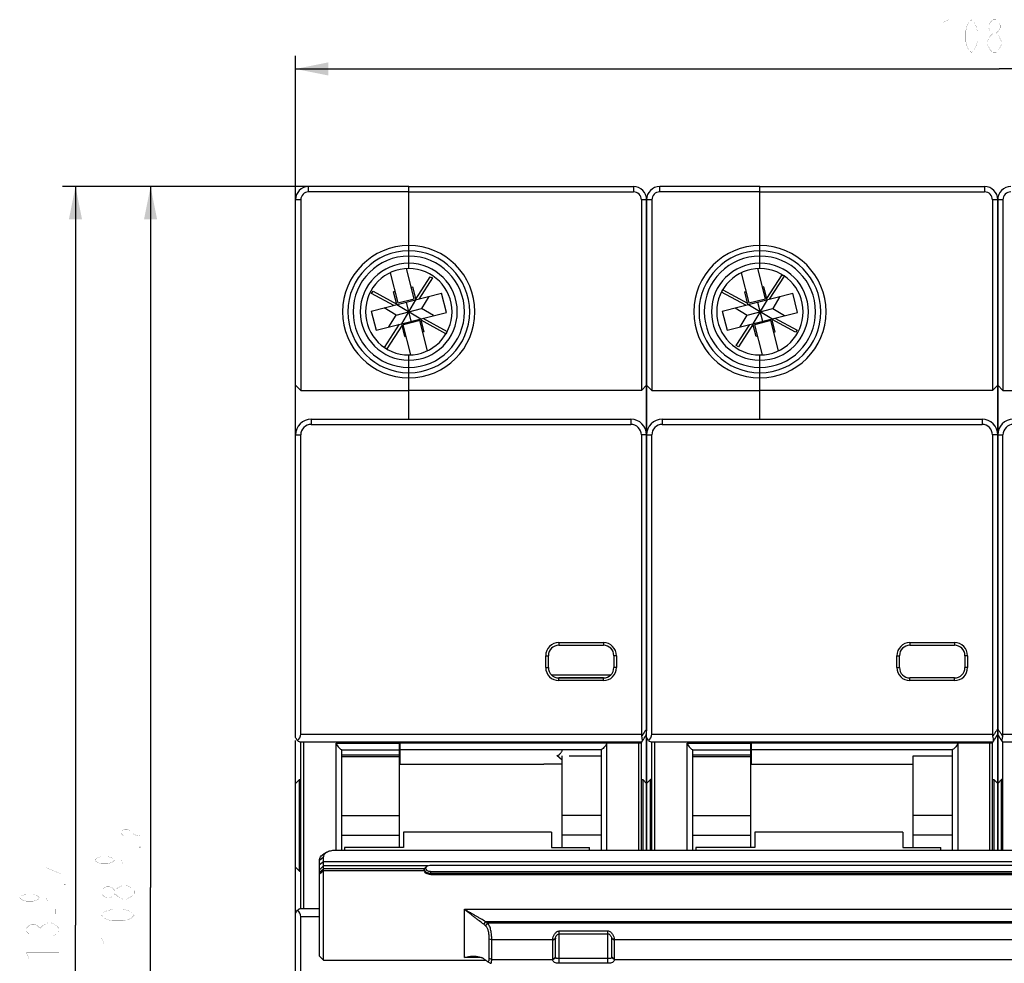
# Model space of a CAD drawing. Units: millimetres. Extents: x 0 to 841, y 0 to 594.
# Drawn here: x 239 to 314, y 336 to 408 of the extents above; entities that cross this region are included whole.
import ezdxf

# ---------------------------------------------------------------- set-up
doc = ezdxf.new("R2010")
doc.units = ezdxf.units.MM
doc.header["$LTSCALE"] = 46.255
doc.layers.get('0').update_dxf_attribs({"linetype": 'CONTINUOUS'})
for name, color, linetype in [('2ZTD_256_455_31_48DXF_DIMENSION', 7, 'CONTINUOUS'), ('8ZTD904123_DXF_CONTINUOUS_LINE', 7, 'CONTINUOUS'), ('8ZTD_005_524DXF_CONTINUOUS_LINE', 7, 'CONTINUOUS'), ('8ZTD_005_525DXF_CONTINUOUS_LINE', 7, 'CONTINUOUS'), ('8ZTD_253_648DXF_CONTINUOUS_LINE', 7, 'CONTINUOUS'), ('8ZTD_259_174DXF_CONTINUOUS_LINE', 7, 'CONTINUOUS'), ('8ZTD_269_002DXF_CONTINUOUS_LINE', 7, 'CONTINUOUS'), ('8ZTD_288_124DXF_CONTINUOUS_LINE', 7, 'CONTINUOUS'), ('8ZTD_315_113DXF_CONTINUOUS_LINE', 7, 'CONTINUOUS'), ('8ZTD_441_017DXF_CONTINUOUS_LINE', 7, 'CONTINUOUS')]:
    doc.layers.add(name, color=color, linetype=linetype)
doc.styles.get("Standard").update_dxf_attribs({"font": 'txt', "width": 0.7})
doc.dimstyles.new('DIMSTYLE_1', dxfattribs={"dimtxt": 2.5, "dimasz": 2.5, "dimexe": 1, "dimexo": 0, "dimtad": 1, "dimdsep": 46, "dimtxsty": 'Standard', "dimblk": '_FILLED', "dimblk1": '_FILLED', "dimblk2": '_FILLED', "dimcen": 0.09, "dimazin": 2, "dimtol": 1, "dimtm": 1.2, "dimtfac": 0.6, "dimtofl": 0, "dimtmove": 0, "dimatfit": 3, "dimldrblk": '_FILLED', "dimfxl": 0, "dimtolj": 1, "dimarcsym": 0})
doc.dimstyles.new('DIMSTYLE_2', dxfattribs={"dimtxt": 2.5, "dimasz": 2.5, "dimexe": 1, "dimexo": 0, "dimtad": 1, "dimdsep": 46, "dimtxsty": 'Standard', "dimblk": '_FILLED', "dimblk1": '_FILLED', "dimblk2": '_FILLED', "dimcen": 0.09, "dimazin": 2, "dimtol": 1, "dimtm": 1.4, "dimtfac": 0.6, "dimtofl": 0, "dimtmove": 0, "dimatfit": 3, "dimldrblk": '_FILLED', "dimfxl": 0, "dimtolj": 1, "dimarcsym": 0})

# ---------------------------------------------------------------- blocks, each defined once
blk = doc.blocks.new('_FILLED')
at = {"color": 0, "linetype": 'ByBlock'}
blk.add_solid([(0, 0), (-1, 0.2), (-1, -0.2)], dxfattribs=at)
blk = doc.blocks.new('*D1')
at = {"layer": '2ZTD_256_455_31_48DXF_DIMENSION', "color": 1, "linetype": 'Continuous'}
for p, q in [((262.11, 394.953), (247.499, 394.953)), ((248.499, 394.953), (248.499, 341.453)), ((248.499, 287.953), (248.499, 341.453)), ((259.76, 287.953), (247.499, 287.953))]:
    blk.add_line(p, q, dxfattribs=at)
at = {"layer": '2ZTD_256_455_31_48DXF_DIMENSION', "color": 1, "linetype": 'Continuous', "xscale": 2.5, "yscale": 2.5, "zscale": 2.5}
for p, rotation in [((248.499, 394.953), 90), ((248.499, 287.953), 270)]:
    blk.add_blockref('_FILLED', p, dxfattribs=dict(at, rotation=rotation))
blk = doc.blocks.new('*D2')
at = {"layer": '2ZTD_256_455_31_48DXF_DIMENSION', "color": 1, "linetype": 'Continuous'}
for p, q in [((260.56, 394.953), (241.767, 394.953)), ((242.767, 394.953), (242.767, 338.578)), ((242.767, 282.203), (242.767, 338.578)), ((268.56, 282.203), (241.767, 282.203))]:
    blk.add_line(p, q, dxfattribs=at)
at = {"layer": '2ZTD_256_455_31_48DXF_DIMENSION', "color": 1, "linetype": 'Continuous', "xscale": 2.5, "yscale": 2.5, "zscale": 2.5}
for p, rotation in [((242.767, 394.953), 90), ((242.767, 282.203), 270)]:
    blk.add_blockref('_FILLED', p, dxfattribs=dict(at, rotation=rotation))
blk = doc.blocks.new('*D3')
at = {"layer": '2ZTD_256_455_31_48DXF_DIMENSION', "color": 1, "linetype": 'Continuous'}
for p, q in [((259.56, 393.953), (259.56, 404.938)), ((366.96, 393.953), (366.96, 404.938)), ((259.56, 403.938), (313.26, 403.938)), ((366.96, 403.938), (313.26, 403.938))]:
    blk.add_line(p, q, dxfattribs=at)
at = {"layer": '2ZTD_256_455_31_48DXF_DIMENSION', "color": 1, "linetype": 'Continuous', "xscale": 2.5, "yscale": 2.5, "zscale": 2.5, "rotation": 180}
blk.add_blockref('_FILLED', (259.56, 403.938), dxfattribs=at)
at = {"layer": '2ZTD_256_455_31_48DXF_DIMENSION', "color": 1, "linetype": 'Continuous', "xscale": 2.5, "yscale": 2.5, "zscale": 2.5}
blk.add_blockref('_FILLED', (366.96, 403.938), dxfattribs=at)

msp = doc.modelspace()

# ---------------------------------------------------------------- linework, layer by layer
at = {"layer": '2ZTD_256_455_31_48DXF_DIMENSION', "color": 1, "linetype": 'Continuous', "const_width": 0.01}
for points in [[(309.41, 407.688), (308.972, 407.479)], [(309.41, 407.688), (309.41, 405.188)], [(311.16, 405.188), (310.941, 405.396), (310.832, 405.604), (310.722, 406.021), (310.722, 406.854), (310.832, 407.271), (310.941, 407.479), (311.16, 407.688), (311.378, 407.479), (311.488, 407.271), (311.597, 406.854), (311.597, 406.021), (311.488, 405.604), (311.378, 405.396), (311.16, 405.188)], [(312.8, 406.646), (312.582, 406.854), (312.472, 407.063), (312.472, 407.271), (312.582, 407.479), (312.8, 407.688), (313.019, 407.688), (313.238, 407.479), (313.347, 407.271), (313.347, 407.063), (313.238, 406.854), (313.019, 406.646)], [(312.582, 405.396), (312.363, 405.813), (312.363, 406.021), (312.472, 406.229), (312.582, 406.438), (312.8, 406.646), (313.019, 406.646), (313.238, 406.438), (313.347, 406.229), (313.457, 406.021), (313.457, 405.813)], [(312.8, 405.188), (312.582, 405.396)], [(313.457, 405.813), (313.238, 405.396), (313.019, 405.188), (312.8, 405.188)], [(246.499, 345.39), (246.374, 345.456), (246.249, 345.587), (246.249, 345.718), (246.374, 345.85), (246.499, 345.915), (246.749, 345.915), (246.874, 345.85), (246.999, 345.718), (247.124, 345.587), (247.374, 345.456), (247.749, 345.39), (247.749, 345.915)], [(247.749, 344.603), (247.749, 344.537), (247.624, 344.537), (247.749, 344.603)], [(245.749, 343.553), (245.624, 343.422), (245.499, 343.356), (245.249, 343.29), (244.749, 343.29), (244.499, 343.356), (244.374, 343.422), (244.249, 343.553), (244.374, 343.684), (244.499, 343.75), (244.749, 343.815), (245.249, 343.815), (245.499, 343.75), (245.624, 343.684), (245.749, 343.553)], [(246.249, 343.553), (246.374, 343.29)], [(246.249, 343.553), (247.749, 343.553)], [(242.017, 342.975), (240.517, 342.975), (241.642, 342.515), (241.642, 343.106)], [(246.999, 342.306), (246.999, 342.7)], [(242.017, 341.728), (242.017, 341.662), (241.892, 341.662), (242.017, 341.728)], [(245.79, 340.993), (245.582, 340.775), (245.374, 340.665), (245.165, 340.665), (244.957, 340.775), (244.749, 340.993), (244.749, 341.212), (244.957, 341.431), (245.165, 341.54), (245.374, 341.54), (245.582, 341.431), (245.79, 341.212)], [(246.624, 340.556), (246.415, 340.556), (246.207, 340.665), (245.999, 340.775), (245.79, 340.993), (245.79, 341.212), (245.999, 341.431), (246.415, 341.65)], [(246.415, 341.65), (246.624, 341.65), (246.832, 341.54), (247.04, 341.431), (247.249, 341.212), (247.249, 340.993)], [(240.017, 340.678), (239.892, 340.547), (239.767, 340.481), (239.517, 340.415), (239.017, 340.415), (238.767, 340.481), (238.642, 340.547), (238.517, 340.678), (238.642, 340.809), (238.767, 340.875), (239.017, 340.94), (239.517, 340.94), (239.767, 340.875), (239.892, 340.809), (240.017, 340.678)], [(240.517, 340.678), (240.642, 340.415)], [(240.517, 340.678), (242.017, 340.678)], [(247.249, 340.993), (247.04, 340.775), (246.624, 340.556)], [(241.267, 339.431), (241.267, 339.825)], [(247.249, 339.353), (247.04, 339.134), (246.832, 339.025), (246.415, 338.915), (245.582, 338.915), (245.165, 339.025), (244.957, 339.134), (244.749, 339.353), (244.957, 339.572), (245.165, 339.681), (245.582, 339.79), (246.415, 339.79), (246.832, 339.681), (247.04, 339.572), (247.249, 339.353)], [(239.225, 337.9), (239.017, 338.118), (239.017, 338.337), (239.225, 338.556), (239.434, 338.665), (239.642, 338.665), (239.85, 338.556), (240.059, 338.337), (240.267, 338.556), (240.684, 338.775)], [(240.059, 338.118), (240.059, 338.337)], [(240.684, 338.775), (240.892, 338.775), (241.1, 338.665), (241.309, 338.556), (241.517, 338.337), (241.517, 338.118), (241.309, 337.9), (241.1, 337.79)], [(244.749, 337.603), (244.957, 337.165)], [(244.749, 337.603), (247.249, 337.603)], [(239.017, 336.478), (239.225, 336.04)], [(239.017, 336.478), (241.517, 336.478)]]:
    msp.add_lwpolyline(points, dxfattribs=at)
at = {"layer": '8ZTD904123_DXF_CONTINUOUS_LINE', "color": 7, "linetype": 'Continuous'}
for p, q in [((268.629, 386.393), (268.043, 388.696)), ((295.429, 386.393), (294.843, 388.696)), ((266.784, 388.376), (267.369, 386.073)), ((268.739, 386.364), (269.847, 388.072)), ((270.031, 387.99), (268.982, 386.373)), ((269.847, 388.072), (270.031, 387.99)), ((293.584, 388.376), (294.169, 386.073)), ((295.525, 386.419), (296.695, 388.222)), ((296.87, 388.125), (295.723, 386.358)), ((296.695, 388.222), (296.79, 388.18)), ((268.405, 387.273), (268.502, 387.297)), ((268.502, 387.297), (268.752, 386.314)), ((292.124, 386.999), (292.182, 387.075)), ((292.182, 387.075), (294.072, 386.049)), ((295.302, 387.297), (295.205, 387.273)), ((295.552, 386.314), (295.302, 387.297)), ((265.338, 385.447), (270.712, 386.812)), ((265.374, 386.807), (265.497, 386.966)), ((267.068, 385.886), (265.374, 386.807)), ((265.497, 386.966), (267.285, 385.995)), ((267.145, 386.952), (267.048, 386.928)), ((267.298, 385.945), (267.048, 386.928)), ((267.369, 386.073), (268.629, 386.393)), ((267.668, 384.491), (268.752, 386.314)), ((269.729, 386.563), (269.187, 385.651)), ((271.081, 385.359), (270.712, 386.812)), ((293.927, 385.901), (292.075, 386.907)), ((292.138, 385.447), (297.512, 386.812)), ((293.848, 386.928), (293.945, 386.952)), ((294.098, 385.945), (293.848, 386.928)), ((294.169, 386.073), (295.429, 386.393)), ((295.552, 386.314), (294.468, 384.491)), ((296.529, 386.563), (295.987, 385.651)), ((297.881, 385.359), (297.512, 386.812)), ((267.233, 385.155), (266.321, 385.697)), ((267.233, 385.155), (269.187, 385.651)), ((267.298, 385.945), (269.121, 384.861)), ((268.394, 384.676), (268.025, 386.13)), ((270.098, 385.109), (269.187, 385.651)), ((293.121, 385.697), (294.033, 385.155)), ((294.033, 385.155), (295.987, 385.651)), ((295.921, 384.861), (294.098, 385.945)), ((294.825, 386.13), (295.194, 384.676)), ((295.987, 385.651), (296.898, 385.109)), ((265.338, 385.447), (265.708, 383.993)), ((265.708, 383.993), (271.081, 385.359)), ((266.691, 384.243), (267.233, 385.155)), ((269.371, 383.878), (269.121, 384.861)), ((269.293, 384.904), (271.144, 383.898)), ((292.138, 385.447), (292.508, 383.993)), ((292.508, 383.993), (297.881, 385.359)), ((293.491, 384.243), (294.033, 385.155)), ((296.171, 383.878), (295.921, 384.861)), ((297.722, 383.839), (295.934, 384.811)), ((296.152, 384.919), (297.845, 383.999)), ((266.35, 382.68), (267.496, 384.448)), ((267.694, 384.387), (266.524, 382.583)), ((267.917, 383.508), (267.668, 384.491)), ((269.051, 384.732), (267.791, 384.412)), ((268.376, 382.109), (267.791, 384.412)), ((269.636, 382.43), (269.051, 384.732)), ((271.037, 383.73), (269.148, 384.756)), ((293.188, 382.816), (294.237, 384.433)), ((294.48, 384.441), (293.373, 382.734)), ((294.717, 383.508), (294.468, 384.491)), ((295.851, 384.732), (294.591, 384.412)), ((294.591, 384.412), (295.176, 382.109)), ((296.436, 382.43), (295.851, 384.732)), ((267.917, 383.508), (268.014, 383.533)), ((269.371, 383.878), (269.274, 383.853)), ((271.096, 383.807), (271.037, 383.73)), ((294.814, 383.533), (294.717, 383.508)), ((296.074, 383.853), (296.171, 383.878)), ((297.845, 383.999), (297.722, 383.839)), ((266.524, 382.583), (266.429, 382.625)), ((293.373, 382.734), (293.188, 382.816))]:
    msp.add_line(p, q, dxfattribs=at)
at = {"layer": '8ZTD_005_524DXF_CONTINUOUS_LINE', "color": 7, "linetype": 'Continuous'}
for p, q in [((260.56, 394.553), (260.56, 394.953)), ((268.21, 394.953), (260.56, 394.953)), ((268.21, 394.553), (260.56, 394.553)), ((268.21, 390.057), (268.21, 394.953)), ((259.56, 376.003), (259.56, 393.953)), ((259.96, 393.953), (259.56, 393.953)), ((259.96, 393.953), (259.96, 379.403)), ((268.21, 388.703), (268.21, 390.053)), ((268.21, 380.753), (268.21, 382.103)), ((268.21, 377.203), (268.21, 380.749)), ((259.96, 379.403), (259.56, 379.803)), ((259.96, 379.403), (268.21, 379.403)), ((259.56, 339.312), (259.56, 352.677)), ((259.96, 339.834), (259.96, 352.571)), ((260.16, 352.571), (260.16, 339.834)), ((262.66, 344.313), (262.66, 352.472)), ((262.66, 352.472), (267.51, 352.472)), ((263.06, 352.571), (263.06, 352.472)), ((263.06, 352.498), (267.51, 352.498)), ((267.51, 344.524), (267.51, 352.571)), ((263.06, 351.981), (263.06, 346.205)), ((263.06, 351.962), (267.51, 351.962)), ((267.51, 351.572), (263.06, 351.572)), ((263.06, 351.455), (267.51, 351.455)), ((259.56, 349.403), (259.86, 349.703)), ((259.86, 342.703), (259.86, 349.703)), ((259.86, 349.703), (259.96, 349.703)), ((263.06, 346.951), (267.51, 346.951)), ((263.06, 346.203), (263.06, 344.313)), ((263.06, 345.454), (267.51, 345.454)), ((259.56, 343.003), (259.86, 342.703)), ((259.86, 342.703), (259.96, 342.703))]:
    msp.add_line(p, q, dxfattribs=at)
for centre, radius, start, end in [((260.56, 393.953), 1, 90, 180), ((260.56, 393.953), 0.6, 90, 180), ((268.21, 385.403), 5.05, 90, 270), ((268.21, 385.403), 4.65, 90.00001, 269.99999), ((268.21, 385.403), 4.25, 90.00001, 269.99999), ((268.21, 385.403), 3.7, 90, 270), ((268.21, 385.403), 3.3, 90, 270), ((260.201, 352.519), 0.241, 167.36464, 179.97925), ((260.201, 339.887), 0.241, 180.01069, 187.24519), ((260.2, 339.887), 0.241, 187.23867, 192.64698)]:
    msp.add_arc(centre, radius, start, end, dxfattribs=at)
msp.add_open_spline([(262.66, 352.472), (262.66, 352.453), (262.673, 352.41), (262.721, 352.321), (262.808, 352.206), (262.927, 352.083), (263.015, 352.011), (263.06, 351.981)], degree=3, knots=[0, 0, 0, 0, 0.085834, 0.20252, 0.474056, 0.748651, 1, 1, 1, 1], dxfattribs=at)
at = {"layer": '8ZTD_005_525DXF_CONTINUOUS_LINE', "color": 7, "linetype": 'Continuous'}
for p, q in [((287.36, 394.553), (287.36, 394.953)), ((295.01, 394.953), (287.36, 394.953)), ((295.01, 394.553), (287.36, 394.553)), ((295.01, 390.057), (295.01, 394.953)), ((286.36, 376.153), (286.36, 393.953)), ((286.76, 393.953), (286.36, 393.953)), ((286.76, 393.953), (286.76, 379.403)), ((313.16, 376.153), (313.16, 393.953)), ((313.56, 393.953), (313.16, 393.953)), ((313.56, 393.953), (313.56, 379.403)), ((295.01, 388.703), (295.01, 390.053)), ((295.01, 380.753), (295.01, 382.103)), ((295.01, 377.203), (295.01, 380.749)), ((286.76, 379.403), (286.36, 379.803)), ((313.56, 379.403), (313.16, 379.803)), ((286.76, 379.403), (295.01, 379.403)), ((313.56, 379.403), (321.81, 379.403)), ((286.36, 344.313), (286.36, 352.918)), ((286.76, 344.313), (286.76, 352.571)), ((286.96, 352.571), (286.96, 344.313)), ((289.46, 344.313), (289.46, 352.472)), ((289.46, 352.472), (294.31, 352.472)), ((289.86, 352.571), (289.86, 352.472)), ((289.86, 352.498), (294.31, 352.498)), ((294.31, 344.524), (294.31, 352.571)), ((313.16, 344.313), (313.16, 353.135)), ((313.56, 344.313), (313.56, 352.571)), ((289.86, 351.981), (289.86, 346.205)), ((289.86, 351.962), (294.31, 351.962)), ((294.31, 351.572), (289.86, 351.572)), ((289.86, 351.455), (294.31, 351.455)), ((286.36, 349.403), (286.66, 349.703)), ((286.66, 344.313), (286.66, 349.703)), ((286.76, 349.703), (286.66, 349.703)), ((313.16, 349.403), (313.46, 349.703)), ((313.46, 344.313), (313.46, 349.703)), ((313.56, 349.703), (313.46, 349.703)), ((289.86, 346.951), (294.31, 346.951)), ((289.86, 346.203), (289.86, 344.313)), ((289.86, 345.454), (294.31, 345.454))]:
    msp.add_line(p, q, dxfattribs=at)
for centre, radius, start, end in [((287.36, 393.953), 1, 90, 180), ((287.36, 393.953), 0.6, 90, 180), ((314.16, 393.953), 1, 90, 180), ((314.16, 393.953), 0.6, 90, 180), ((295.01, 385.403), 5.05, 90, 270), ((295.01, 385.403), 4.65, 90.00001, 269.99999), ((295.01, 385.403), 4.25, 90.00001, 269.99999), ((295.01, 385.403), 3.7, 90, 270), ((295.01, 385.403), 3.3, 90, 270), ((287.001, 352.519), 0.241, 167.36464, 179.97925), ((313.801, 352.519), 0.241, 167.36464, 179.97925)]:
    msp.add_arc(centre, radius, start, end, dxfattribs=at)
msp.add_open_spline([(289.46, 352.472), (289.46, 352.453), (289.473, 352.41), (289.521, 352.321), (289.608, 352.206), (289.727, 352.083), (289.815, 352.011), (289.86, 351.981)], degree=3, knots=[0, 0, 0, 0, 0.085835, 0.20252, 0.474057, 0.748652, 1, 1, 1, 1], dxfattribs=at)
at = {"layer": '8ZTD_253_648DXF_CONTINUOUS_LINE', "color": 7, "linetype": 'Continuous'}
for p, q in [((267.56, 350.953), (267.51, 350.953)), ((294.36, 350.953), (294.31, 350.953)), ((267.81, 345.685), (267.81, 344.524)), ((279.11, 345.685), (267.81, 345.685)), ((279.11, 345.685), (279.11, 344.524)), ((294.61, 345.685), (294.61, 344.524)), ((305.91, 345.685), (294.61, 345.685)), ((305.91, 345.685), (305.91, 344.524)), ((263.31, 344.524), (263.31, 344.313)), ((267.81, 344.524), (263.31, 344.524)), ((279.11, 344.524), (282.01, 344.524)), ((282.01, 344.313), (282.01, 344.524)), ((290.11, 344.524), (290.11, 344.313)), ((294.61, 344.524), (290.11, 344.524)), ((305.91, 344.524), (308.81, 344.524)), ((308.81, 344.313), (308.81, 344.524))]:
    msp.add_line(p, q, dxfattribs=at)
at = {"layer": '8ZTD_259_174DXF_CONTINUOUS_LINE', "color": 7, "linetype": 'Continuous'}
for p, q in [((262.595, 344.313), (338.695, 344.313)), ((261.395, 343.554), (261.695, 343.8)), ((261.395, 336.226), (261.395, 343.554)), ((261.395, 343.212), (261.695, 343.458)), ((261.695, 335.926), (261.695, 343.8)), ((261.695, 343.458), (339.595, 343.458)), ((261.946, 344.156), (261.73, 344.028)), ((261.395, 342.803), (261.695, 343.103)), ((261.395, 342.643), (261.695, 342.89)), ((261.395, 342.511), (261.695, 342.757)), ((269.652, 343.103), (261.695, 343.103)), ((269.395, 342.89), (261.695, 342.89)), ((261.695, 342.757), (269.395, 342.757)), ((269.395, 342.757), (269.395, 342.839)), ((331.395, 343.15), (269.895, 343.15)), ((269.895, 342.445), (269.895, 342.694)), ((269.895, 342.694), (331.395, 342.694)), ((269.895, 342.554), (331.395, 342.554)), ((269.895, 342.445), (331.395, 342.445)), ((272.453, 336.123), (272.458, 339.796)), ((272.453, 339.796), (328.836, 339.796)), ((273.929, 338.653), (274.077, 338.848)), ((274.074, 338.536), (274.236, 338.73)), ((327.212, 338.848), (274.077, 338.848)), ((327.053, 338.73), (274.236, 338.73)), ((274.349, 336.066), (274.349, 337.549)), ((274.349, 337.549), (274.538, 337.492)), ((274.538, 335.969), (274.538, 337.492)), ((274.538, 337.492), (279.196, 337.492)), ((279.195, 337.452), (279.395, 337.537)), ((279.195, 336), (279.195, 337.452)), ((279.196, 337.492), (279.396, 337.561)), ((279.395, 336.14), (279.395, 337.561)), ((279.695, 335.682), (279.695, 338.147)), ((279.695, 338.147), (283.395, 338.147)), ((279.695, 337.935), (283.395, 337.935)), ((283.395, 335.682), (283.395, 338.147)), ((283.893, 337.492), (283.694, 337.561)), ((283.695, 336.14), (283.695, 337.561)), ((283.895, 337.452), (283.695, 337.537)), ((283.893, 337.492), (317.396, 337.492)), ((283.895, 337.452), (283.895, 336)), ((261.395, 336.226), (261.695, 335.926)), ((273.686, 336.123), (272.453, 336.123)), ((274.349, 336.066), (274.538, 335.969)), ((274.538, 335.969), (279.196, 335.969)), ((279.195, 336), (279.395, 336.14)), ((279.196, 335.969), (279.396, 336.124)), ((283.395, 336.045), (279.695, 336.045)), ((283.893, 335.969), (283.693, 336.124)), ((283.895, 336), (283.695, 336.14)), ((283.893, 335.969), (317.396, 335.969)), ((261.695, 335.926), (274.074, 335.926)), ((283.395, 335.682), (279.695, 335.682))]:
    msp.add_line(p, q, dxfattribs=at)
msp.add_lwpolyline([(274.183, 335.842), (274.203, 335.829), (274.251, 335.798), (274.298, 335.768), (274.346, 335.736), (274.4, 335.699)], dxfattribs=at)
for centre, radius, start, end in [((261.99, 343.8), 0.295, 169.28929, 179.93786), ((279.688, 337.537), 0.293, 175.22214, 179.99627), ((279.731, 337.533), 0.337, 170.29751, 175.16887), ((283.401, 337.537), 0.294, 0.00727, 4.77432), ((273.294, 334.488), 1.682, 71.87706, 74.51483), ((273.33, 335.062), 1.135, 64.60764, 68.32644), ((273.362, 335.129), 1.06, 59.80818, 64.61207), ((273.385, 335.17), 1.014, 57.52905, 59.78459), ((279.524, 336.14), 0.129, 179.99757, 187.20488), ((283.565, 336.14), 0.129, 352.80188, 359.99567)]:
    msp.add_arc(centre, radius, start, end, dxfattribs=at)
for points, knots in [([(261.946, 344.156), (262.038, 344.21), (262.252, 344.288), (262.476, 344.313), (262.595, 344.313)], [0, 0, 0, 0, 0.472756, 1, 1, 1, 1]), ([(261.395, 343.554), (261.395, 343.598), (261.411, 343.689), (261.479, 343.818), (261.589, 343.934), (261.68, 343.998), (261.73, 344.028)], [0, 0, 0, 0, 0.217807, 0.451077, 0.710186, 1, 1, 1, 1]), ([(261.7, 343.855), (261.711, 343.914), (261.776, 344.037), (261.884, 344.119), (261.946, 344.156)], [0, 0, 0, 0, 0.453971, 1, 1, 1, 1]), ([(269.534, 343.037), (269.495, 343.014), (269.427, 342.961), (269.395, 342.877), (269.395, 342.839)], [0, 0, 0, 0, 0.550638, 1, 1, 1, 1]), ([(269.395, 342.839), (269.395, 342.801), (269.429, 342.715), (269.547, 342.626), (269.708, 342.568), (269.83, 342.554), (269.895, 342.554)], [0, 0, 0, 0, 0.185081, 0.413359, 0.691422, 1, 1, 1, 1]), ([(269.895, 342.445), (269.83, 342.445), (269.706, 342.461), (269.545, 342.53), (269.43, 342.629), (269.395, 342.717), (269.395, 342.757)], [0, 0, 0, 0, 0.302573, 0.579912, 0.812994, 1, 1, 1, 1]), ([(269.606, 343.08), (269.584, 343.067), (269.545, 343.038), (269.504, 342.983), (269.49, 342.92), (269.5, 342.88), (269.508, 342.862)], [0, 0, 0, 0, 0.29375, 0.546609, 0.773004, 1, 1, 1, 1]), ([(269.508, 342.862), (269.535, 342.806), (269.667, 342.716), (269.812, 342.694), (269.895, 342.694)], [0, 0, 0, 0, 0.430891, 1, 1, 1, 1]), ([(269.895, 343.15), (269.868, 343.15), (269.769, 343.144), (269.669, 343.117), (269.606, 343.08)], [0, 0, 0, 0, 0.26777, 1, 1, 1, 1]), ([(274.077, 338.848), (273.953, 338.921), (273.762, 339.033), (273.503, 339.186), (273.299, 339.306), (273.09, 339.427), (272.915, 339.529), (272.773, 339.611), (272.684, 339.662), (272.614, 339.704), (272.559, 339.733), (272.506, 339.764), (272.472, 339.789), (272.453, 339.796)], [0, 0, 0, 0, 0.229818, 0.352976, 0.47934, 0.607865, 0.737819, 0.803151, 0.868679, 0.901475, 0.934239, 0.967176, 1, 1, 1, 1]), ([(273.93, 338.653), (273.814, 338.735), (273.642, 338.869), (273.407, 339.051), (273.221, 339.195), (273.031, 339.343), (272.872, 339.468), (272.759, 339.556), (272.695, 339.606), (272.646, 339.644), (272.598, 339.681), (272.551, 339.721), (272.502, 339.758), (272.466, 339.78), (272.453, 339.796)], [0, 0, 0, 0, 0.227615, 0.350723, 0.477353, 0.606297, 0.736743, 0.802332, 0.835202, 0.868133, 0.901062, 0.933944, 0.967041, 1, 1, 1, 1]), ([(274.074, 338.536), (274.062, 338.546), (274.016, 338.587), (273.967, 338.625), (273.93, 338.653)], [0, 0, 0, 0, 0.244689, 1, 1, 1, 1]), ([(274.349, 337.549), (274.349, 337.64), (274.34, 337.826), (274.291, 338.167), (274.194, 338.427), (274.074, 338.536)], [0, 0, 0, 0, 0.262569, 0.534254, 1, 1, 1, 1]), ([(274.236, 338.73), (274.223, 338.74), (274.172, 338.782), (274.119, 338.821), (274.077, 338.848)], [0, 0, 0, 0, 0.244183, 1, 1, 1, 1]), ([(274.538, 337.492), (274.539, 337.608), (274.528, 337.842), (274.484, 338.182), (274.401, 338.489), (274.298, 338.664), (274.236, 338.73)], [0, 0, 0, 0, 0.267581, 0.542041, 0.791371, 1, 1, 1, 1]), ([(279.196, 337.492), (279.201, 337.563), (279.234, 337.707), (279.315, 337.873), (279.405, 337.993), (279.51, 338.097), (279.621, 338.147), (279.695, 338.147)], [0, 0, 0, 0, 0.2419, 0.494862, 0.622313, 0.749251, 1, 1, 1, 1]), ([(279.437, 337.708), (279.456, 337.749), (279.503, 337.825), (279.59, 337.911), (279.664, 337.935), (279.695, 337.935)], [0, 0, 0, 0, 0.377515, 0.747374, 1, 1, 1, 1]), ([(283.395, 338.147), (283.432, 338.147), (283.507, 338.131), (283.604, 338.071), (283.685, 337.993), (283.774, 337.873), (283.855, 337.707), (283.888, 337.563), (283.893, 337.492)], [0, 0, 0, 0, 0.126792, 0.253142, 0.379707, 0.506621, 0.758826, 1, 1, 1, 1]), ([(283.395, 337.935), (283.424, 337.935), (283.497, 337.913), (283.582, 337.83), (283.629, 337.756), (283.648, 337.717)], [0, 0, 0, 0, 0.252759, 0.622974, 1, 1, 1, 1]), ([(283.648, 337.717), (283.666, 337.68), (283.684, 337.628), (283.692, 337.575), (283.694, 337.561)], [0, 0, 0, 0, 0.75525, 1, 1, 1, 1]), ([(272.453, 336.123), (272.585, 336.157), (272.851, 336.207), (273.121, 336.221), (273.253, 336.215)], [0, 0, 0, 0, 0.508087, 1, 1, 1, 1]), ([(272.453, 336.123), (272.508, 336.134), (272.726, 336.169), (272.948, 336.187), (273.113, 336.187)], [0, 0, 0, 0, 0.253544, 1, 1, 1, 1]), ([(273.113, 336.187), (273.167, 336.187), (273.378, 336.181), (273.59, 336.152), (273.743, 336.109)], [0, 0, 0, 0, 0.254326, 1, 1, 1, 1]), ([(273.253, 336.215), (273.296, 336.213), (273.464, 336.2), (273.632, 336.163), (273.749, 336.117)], [0, 0, 0, 0, 0.252968, 1, 1, 1, 1]), ([(273.93, 336.025), (273.942, 336.017), (273.992, 335.984), (274.039, 335.95), (274.074, 335.922)], [0, 0, 0, 0, 0.256517, 1, 1, 1, 1]), ([(274.183, 335.842), (274.197, 335.833), (274.222, 335.819), (274.26, 335.807), (274.294, 335.814), (274.317, 335.84), (274.332, 335.879), (274.342, 335.93), (274.348, 335.994), (274.349, 336.04), (274.349, 336.066)], [0, 0, 0, 0, 0.131016, 0.22867, 0.306062, 0.387809, 0.493589, 0.630763, 0.800429, 1, 1, 1, 1]), ([(274.459, 335.675), (274.466, 335.675), (274.481, 335.679), (274.498, 335.695), (274.511, 335.72), (274.527, 335.77), (274.536, 335.854), (274.539, 335.928), (274.538, 335.969)], [0, 0, 0, 0, 0.063229, 0.130715, 0.214932, 0.322111, 0.612327, 1, 1, 1, 1]), ([(279.695, 335.682), (279.626, 335.682), (279.505, 335.686), (279.341, 335.727), (279.227, 335.827), (279.201, 335.921), (279.196, 335.969)], [0, 0, 0, 0, 0.322402, 0.565962, 0.774274, 1, 1, 1, 1]), ([(279.695, 336.045), (279.655, 336.045), (279.587, 336.041), (279.497, 336.038), (279.422, 336.057), (279.398, 336.102), (279.396, 336.124)], [0, 0, 0, 0, 0.350529, 0.606119, 0.801634, 1, 1, 1, 1]), ([(283.665, 336.068), (283.638, 336.045), (283.538, 336.034), (283.451, 336.045), (283.395, 336.045)], [0, 0, 0, 0, 0.386962, 1, 1, 1, 1]), ([(283.893, 335.969), (283.889, 335.921), (283.862, 335.827), (283.749, 335.727), (283.585, 335.686), (283.464, 335.682), (283.395, 335.682)], [0, 0, 0, 0, 0.225616, 0.434006, 0.677124, 1, 1, 1, 1]), ([(283.694, 336.124), (283.693, 336.118), (283.689, 336.097), (283.677, 336.078), (283.665, 336.068)], [0, 0, 0, 0, 0.281544, 1, 1, 1, 1]), ([(274.074, 335.922), (274.084, 335.914), (274.119, 335.886), (274.155, 335.859), (274.183, 335.842)], [0, 0, 0, 0, 0.282677, 1, 1, 1, 1]), ([(274.4, 335.699), (274.406, 335.696), (274.424, 335.684), (274.445, 335.675), (274.459, 335.675)], [0, 0, 0, 0, 0.305134, 1, 1, 1, 1])]:
    msp.add_open_spline(points, degree=3, knots=knots, dxfattribs=at)
for points in [[(279.195, 337.452), (279.195, 337.466), (279.195, 337.479), (279.196, 337.492)], [(279.399, 337.59), (279.406, 337.63), (279.419, 337.67), (279.437, 337.708)], [(283.893, 337.492), (283.894, 337.479), (283.895, 337.466), (283.895, 337.452)], [(279.196, 335.969), (279.195, 335.98), (279.195, 335.99), (279.195, 336)], [(283.895, 336), (283.895, 335.99), (283.894, 335.98), (283.893, 335.969)]]:
    msp.add_open_spline(points, degree=3, dxfattribs=at)
at = {"layer": '8ZTD_269_002DXF_CONTINUOUS_LINE', "color": 7, "linetype": 'Continuous'}
for p, q in [((267.56, 352.552), (267.51, 352.552)), ((294.36, 352.552), (294.31, 352.552)), ((267.51, 351.08), (267.56, 351.08)), ((294.31, 351.08), (294.36, 351.08))]:
    msp.add_line(p, q, dxfattribs=at)
at = {"layer": '8ZTD_288_124DXF_CONTINUOUS_LINE', "color": 7, "linetype": 'Continuous'}
msp.add_line((279.91, 351.178), (279.512, 351.536), dxfattribs=at)
at = {"layer": '8ZTD_288_124DXF_CONTINUOUS_LINE', "color": 6, "linetype": 'Continuous'}
msp.add_line((278.507, 350.908), (279.91, 350.908), dxfattribs=at)
at = {"layer": '8ZTD_288_124DXF_CONTINUOUS_LINE', "color": 7, "linetype": 'Continuous'}
msp.add_open_spline([(279.512, 351.536), (279.516, 351.532), (279.528, 351.527), (279.551, 351.527), (279.577, 351.533), (279.607, 351.547), (279.641, 351.567), (279.69, 351.602), (279.752, 351.657), (279.819, 351.732), (279.874, 351.809), (279.908, 351.873), (279.923, 351.918), (279.926, 351.938), (279.926, 351.947)], degree=3, knots=[0, 0, 0, 0, 0.028021, 0.062038, 0.105123, 0.158019, 0.220214, 0.290484, 0.448158, 0.614732, 0.772264, 0.904329, 0.957079, 1, 1, 1, 1], dxfattribs=at)
at = {"layer": '8ZTD_315_113DXF_CONTINUOUS_LINE', "color": 7, "linetype": 'Continuous'}
for p, q in [((268.21, 388.703), (268.21, 394.953)), ((268.21, 394.953), (285.36, 394.953)), ((268.21, 394.553), (285.36, 394.553)), ((285.36, 394.953), (285.36, 394.553)), ((295.01, 388.703), (295.01, 394.953)), ((295.01, 394.953), (312.16, 394.953)), ((295.01, 394.553), (312.16, 394.553)), ((312.16, 394.953), (312.16, 394.553)), ((285.96, 393.953), (285.96, 379.403)), ((286.36, 393.953), (285.96, 393.953)), ((286.36, 393.953), (286.36, 376.153)), ((312.76, 393.953), (312.76, 379.403)), ((313.16, 393.953), (312.76, 393.953)), ((313.16, 393.953), (313.16, 376.153)), ((268.21, 377.203), (268.21, 382.103)), ((295.01, 377.203), (295.01, 382.103)), ((286.36, 379.803), (285.96, 379.403)), ((313.16, 379.803), (312.76, 379.403)), ((285.96, 379.403), (268.21, 379.403)), ((312.76, 379.403), (295.01, 379.403)), ((260.76, 377.203), (260.76, 376.803)), ((260.76, 377.203), (285.16, 377.203)), ((260.76, 376.803), (285.16, 376.803)), ((285.16, 377.203), (285.16, 376.803)), ((287.56, 377.203), (287.56, 376.803)), ((287.56, 377.203), (311.96, 377.203)), ((287.56, 376.803), (311.96, 376.803)), ((311.96, 377.203), (311.96, 376.803)), ((259.56, 352.918), (259.56, 376.003)), ((259.56, 376.003), (259.96, 376.003)), ((259.96, 353.171), (259.96, 376.003)), ((285.96, 376.003), (285.96, 353.171)), ((286.36, 376.003), (285.96, 376.003)), ((286.36, 376.003), (286.36, 353.418)), ((286.36, 352.918), (286.36, 376.003)), ((286.36, 376.003), (286.76, 376.003)), ((286.76, 353.171), (286.76, 376.003)), ((312.76, 376.003), (312.76, 353.171)), ((313.16, 376.003), (312.76, 376.003)), ((313.16, 376.003), (313.16, 344.313)), ((313.16, 353.135), (313.16, 376.003)), ((313.16, 376.003), (313.56, 376.003)), ((313.56, 353.171), (313.56, 376.003)), ((279.66, 360.153), (279.66, 359.953)), ((279.66, 360.153), (283.06, 360.153)), ((283.06, 360.153), (283.06, 359.953)), ((306.46, 360.153), (306.46, 359.953)), ((306.46, 360.153), (309.86, 360.153)), ((309.86, 360.153), (309.86, 359.953)), ((279.66, 359.953), (283.06, 359.953)), ((306.46, 359.953), (309.86, 359.953)), ((278.66, 358.253), (278.66, 359.153)), ((278.66, 359.153), (278.86, 359.153)), ((278.86, 358.253), (278.86, 359.153)), ((283.86, 359.153), (283.86, 358.253)), ((284.06, 359.153), (283.86, 359.153)), ((284.06, 359.153), (284.06, 358.253)), ((305.46, 358.253), (305.46, 359.153)), ((305.46, 359.153), (305.66, 359.153)), ((305.66, 358.253), (305.66, 359.153)), ((310.66, 359.153), (310.66, 358.253)), ((310.86, 359.153), (310.66, 359.153)), ((310.86, 359.153), (310.86, 358.253)), ((278.66, 358.253), (278.86, 358.253)), ((284.06, 358.253), (283.86, 358.253)), ((305.46, 358.253), (305.66, 358.253)), ((310.86, 358.253), (310.66, 358.253)), ((279.66, 357.253), (279.66, 357.453)), ((283.06, 357.453), (279.66, 357.453)), ((283.06, 357.253), (279.66, 357.253)), ((283.06, 357.253), (283.06, 357.453)), ((306.46, 357.253), (306.46, 357.453)), ((309.86, 357.453), (306.46, 357.453)), ((309.86, 357.253), (306.46, 357.253)), ((309.86, 357.253), (309.86, 357.453)), ((259.96, 353.171), (285.96, 353.171)), ((259.96, 352.571), (267.56, 352.571)), ((267.56, 350.882), (267.56, 352.591)), ((267.56, 352.591), (285.76, 352.591)), ((267.56, 352.498), (285.76, 352.498)), ((283.31, 352.472), (267.56, 352.472)), ((283.31, 352.472), (283.31, 344.313)), ((285.76, 344.313), (285.76, 352.591)), ((285.96, 344.313), (285.96, 352.571)), ((286.244, 352.957), (286.31, 353.059)), ((286.31, 353.059), (286.36, 353.135)), ((286.36, 352.918), (286.36, 344.313)), ((286.76, 353.171), (312.76, 353.171)), ((286.76, 352.571), (294.36, 352.571)), ((294.36, 350.882), (294.36, 352.591)), ((294.36, 352.591), (312.56, 352.591)), ((294.36, 352.498), (312.56, 352.498)), ((310.11, 352.472), (294.36, 352.472)), ((310.11, 352.472), (310.11, 344.313)), ((312.56, 344.313), (312.56, 352.591)), ((312.76, 344.313), (312.76, 352.571)), ((313.16, 353.135), (313.202, 353.07)), ((313.202, 353.07), (313.269, 352.968)), ((313.269, 352.968), (313.333, 352.868)), ((313.457, 352.669), (313.496, 352.606)), ((313.56, 353.171), (339.693, 353.171)), ((313.56, 352.571), (321.16, 352.571)), ((282.91, 351.962), (267.56, 351.962)), ((282.91, 346.214), (282.91, 351.981)), ((309.71, 351.962), (294.36, 351.962)), ((309.71, 346.214), (309.71, 351.981)), ((279.91, 344.524), (279.91, 351.507)), ((280.442, 351.507), (282.91, 351.507)), ((306.71, 344.524), (306.71, 351.507)), ((306.71, 351.507), (309.71, 351.507)), ((267.56, 350.882), (278.507, 350.882)), ((294.36, 350.882), (306.71, 350.882)), ((285.96, 349.703), (286.06, 349.703)), ((286.06, 349.703), (286.06, 344.313)), ((286.36, 349.403), (286.06, 349.703)), ((312.76, 349.703), (312.86, 349.703)), ((312.86, 349.703), (312.86, 344.313)), ((313.16, 349.403), (312.86, 349.703)), ((282.91, 346.951), (279.91, 346.951)), ((309.71, 346.951), (306.71, 346.951)), ((282.91, 344.313), (282.91, 346.192)), ((309.71, 344.313), (309.71, 346.192)), ((282.91, 345.454), (279.91, 345.454)), ((309.71, 345.454), (306.71, 345.454)), ((261.395, 339.834), (259.96, 339.834)), ((259.56, 333.403), (259.56, 339.487)), ((259.96, 333.403), (259.96, 339.234)), ((261.395, 339.234), (259.96, 339.234))]:
    msp.add_line(p, q, dxfattribs=at)
for points in [[(286.055, 352.657), (286.116, 352.756), (286.179, 352.856), (286.244, 352.957)], [(312.855, 352.657), (312.916, 352.756), (312.979, 352.856), (313.044, 352.957), (313.11, 353.059), (313.16, 353.135)], [(313.333, 352.868), (313.396, 352.768), (313.457, 352.669)]]:
    msp.add_lwpolyline(points, dxfattribs=at)
for centre, radius, start, end in [((285.36, 393.953), 1, 0, 90), ((285.36, 393.953), 0.6, 0, 90), ((312.16, 393.953), 1, 0, 90), ((312.16, 393.953), 0.6, 0, 90), ((268.21, 385.403), 5.05, 270, 90), ((268.21, 385.403), 4.65, 270, 90), ((295.01, 385.403), 5.05, 270, 90), ((295.01, 385.403), 4.65, 270, 90), ((268.21, 385.403), 4.25, 270, 90), ((295.01, 385.403), 4.25, 270, 90), ((268.21, 385.403), 3.7, 270, 90), ((268.21, 385.403), 3.3, 270, 90), ((295.01, 385.403), 3.7, 270, 90), ((295.01, 385.403), 3.3, 270, 90), ((260.76, 376.003), 1.2, 90, 180), ((260.76, 376.003), 0.8, 90, 180), ((285.16, 376.003), 1.2, 0, 90), ((285.16, 376.003), 0.8, 0, 90), ((287.56, 376.003), 1.2, 90, 180), ((287.56, 376.003), 0.8, 90, 180), ((311.96, 376.003), 1.2, 0, 90), ((311.96, 376.003), 0.8, 0, 90), ((314.36, 376.003), 1.2, 90, 180), ((314.36, 376.003), 0.8, 90, 180), ((279.66, 359.153), 1, 90, 180), ((283.06, 359.153), 1, 0, 90), ((306.46, 359.153), 1, 90, 180), ((309.86, 359.153), 1, 0, 90), ((279.66, 359.153), 0.8, 90, 180), ((283.06, 359.153), 0.8, 0, 90), ((306.46, 359.153), 0.8, 90, 180), ((309.86, 359.153), 0.8, 0, 90), ((279.66, 358.253), 1, 180, 270), ((279.66, 358.253), 0.8, 180, 270), ((283.06, 358.253), 1, 270, 360), ((283.06, 358.253), 0.8, 270, 360), ((306.46, 358.253), 1, 180, 270), ((306.46, 358.253), 0.8, 180, 270), ((309.86, 358.253), 1, 270, 360), ((309.86, 358.253), 0.8, 270, 360), ((301.917, 343.143), 18.734, 146.14341, 147.5878), ((328.519, 343.271), 18.498, 146.87799, 147.59239), ((328.909, 343.017), 18.964, 146.1478, 146.87783), ((297.392, 343.005), 18.986, 33.1915, 33.85183), ((297.762, 343.247), 18.544, 32.47926, 33.19164), ((244.676, 343.831), 17.439, 30.49107, 31.40683), ((286.563, 353.172), 0.603, 180.04408, 196.65689), ((301.358, 343.5), 18.071, 147.59254, 148.28872), ((271.476, 343.831), 17.439, 30.49107, 31.40683), ((313.363, 353.172), 0.603, 180.04408, 196.65689), ((328.158, 343.5), 18.071, 147.59254, 148.28872), ((298.143, 343.489), 18.092, 31.71134, 32.4794), ((312.957, 353.172), 0.603, 343.35112, 359.956), ((282.066, 346.203), 0.844, 359.24799, 0.75201), ((308.866, 346.203), 0.844, 359.24799, 0.75201), ((244.676, 348.575), 17.439, 328.59317, 329.50893)]:
    msp.add_arc(centre, radius, start, end, dxfattribs=at)
for centre, major_axis, start_param, end_param in [((259.36, 353.171), (0, 0.6), -2.532371, -1.570796), ((286.16, 353.171), (0.6, 0), -0.961574, 0), ((259.36, 339.234), (0, 0.6), -1.570796, -0.609222)]:
    msp.add_ellipse(centre, major_axis=major_axis, ratio=1, start_param=start_param, end_param=end_param, dxfattribs=at)
for points, knots in [([(259.703, 352.679), (259.748, 352.65), (259.829, 352.605), (259.92, 352.571), (259.96, 352.571)], [0, 0, 0, 0, 0.576627, 1, 1, 1, 1]), ([(283.31, 352.472), (283.31, 352.453), (283.296, 352.41), (283.249, 352.32), (283.161, 352.206), (283.042, 352.083), (282.954, 352.011), (282.91, 351.981)], [0, 0, 0, 0, 0.085956, 0.202634, 0.474273, 0.748703, 1, 1, 1, 1]), ([(285.76, 352.591), (285.772, 352.591), (285.817, 352.59), (285.862, 352.584), (285.894, 352.579)], [0, 0, 0, 0, 0.275185, 1, 1, 1, 1]), ([(285.76, 352.498), (285.794, 352.498), (285.845, 352.495), (285.899, 352.489), (285.916, 352.494)], [0, 0, 0, 0, 0.656049, 1, 1, 1, 1]), ([(285.894, 352.579), (285.901, 352.578), (285.922, 352.575), (285.943, 352.571), (285.957, 352.571)], [0, 0, 0, 0, 0.318085, 1, 1, 1, 1]), ([(285.916, 352.494), (285.907, 352.508), (285.904, 352.549), (285.939, 352.571), (285.955, 352.571)], [0, 0, 0, 0, 0.511192, 1, 1, 1, 1]), ([(285.916, 352.494), (285.928, 352.497), (285.945, 352.501), (285.96, 352.516), (285.96, 352.521)], [0, 0, 0, 0, 0.685735, 1, 1, 1, 1]), ([(285.957, 352.571), (285.97, 352.571), (285.997, 352.575), (286.017, 352.595), (286.023, 352.606)], [0, 0, 0, 0, 0.509481, 1, 1, 1, 1]), ([(286.042, 352.668), (286.047, 352.716), (286.032, 352.83), (286.003, 352.938), (285.985, 352.999)], [0, 0, 0, 0, 0.432002, 1, 1, 1, 1]), ([(286.031, 352.62), (286.032, 352.624), (286.037, 352.639), (286.04, 352.655), (286.042, 352.668)], [0, 0, 0, 0, 0.226086, 1, 1, 1, 1]), ([(286.503, 352.679), (286.548, 352.65), (286.629, 352.605), (286.72, 352.571), (286.76, 352.571)], [0, 0, 0, 0, 0.576627, 1, 1, 1, 1]), ([(310.11, 352.472), (310.11, 352.453), (310.096, 352.41), (310.049, 352.32), (309.961, 352.206), (309.842, 352.083), (309.754, 352.011), (309.71, 351.981)], [0, 0, 0, 0, 0.085956, 0.202634, 0.474273, 0.748703, 1, 1, 1, 1]), ([(312.56, 352.591), (312.572, 352.591), (312.617, 352.59), (312.662, 352.584), (312.694, 352.579)], [0, 0, 0, 0, 0.275185, 1, 1, 1, 1]), ([(312.56, 352.498), (312.594, 352.498), (312.645, 352.495), (312.699, 352.489), (312.716, 352.494)], [0, 0, 0, 0, 0.656049, 1, 1, 1, 1]), ([(312.694, 352.579), (312.701, 352.578), (312.722, 352.575), (312.743, 352.571), (312.757, 352.571)], [0, 0, 0, 0, 0.318085, 1, 1, 1, 1]), ([(312.716, 352.494), (312.707, 352.508), (312.704, 352.549), (312.739, 352.571), (312.755, 352.571)], [0, 0, 0, 0, 0.511192, 1, 1, 1, 1]), ([(312.716, 352.494), (312.728, 352.497), (312.745, 352.501), (312.76, 352.516), (312.76, 352.521)], [0, 0, 0, 0, 0.685735, 1, 1, 1, 1]), ([(312.757, 352.571), (312.77, 352.571), (312.797, 352.575), (312.817, 352.595), (312.823, 352.606)], [0, 0, 0, 0, 0.509481, 1, 1, 1, 1]), ([(312.842, 352.668), (312.847, 352.716), (312.832, 352.83), (312.803, 352.938), (312.785, 352.999)], [0, 0, 0, 0, 0.432002, 1, 1, 1, 1]), ([(312.831, 352.62), (312.832, 352.624), (312.837, 352.639), (312.84, 352.655), (312.842, 352.668)], [0, 0, 0, 0, 0.226086, 1, 1, 1, 1]), ([(313.534, 352.999), (313.511, 352.921), (313.481, 352.811), (313.473, 352.677), (313.485, 352.624), (313.496, 352.606)], [0, 0, 0, 0, 0.611945, 0.838393, 1, 1, 1, 1]), ([(313.496, 352.606), (313.503, 352.595), (313.521, 352.576), (313.547, 352.571), (313.56, 352.571)], [0, 0, 0, 0, 0.496098, 1, 1, 1, 1]), ([(259.867, 339.813), (259.854, 339.808), (259.797, 339.783), (259.744, 339.752), (259.703, 339.726)], [0, 0, 0, 0, 0.224599, 1, 1, 1, 1]), ([(259.96, 339.834), (259.953, 339.834), (259.921, 339.831), (259.891, 339.822), (259.867, 339.813)], [0, 0, 0, 0, 0.213901, 1, 1, 1, 1])]:
    msp.add_open_spline(points, degree=3, knots=knots, dxfattribs=at)
for points in [[(286.023, 352.606), (286.026, 352.61), (286.028, 352.615), (286.031, 352.62)], [(312.823, 352.606), (312.826, 352.61), (312.828, 352.615), (312.831, 352.62)]]:
    msp.add_open_spline(points, degree=3, dxfattribs=at)
at = {"layer": '8ZTD_441_017DXF_CONTINUOUS_LINE', "color": 7, "linetype": 'Continuous'}
for p, q in [((279.085, 357.698), (283.634, 357.698)), ((279.541, 357.463), (283.178, 357.463))]:
    msp.add_line(p, q, dxfattribs=at)

# ---------------------------------------------------------------- dimensions: what is measured, and where the dimension line sits
at = {"layer": '2ZTD_256_455_31_48DXF_DIMENSION', "color": 1, "linetype": 'Continuous'}
for base, p1, p2, angle, dimstyle, picture, middle in [((259.56, 403.938), (366.96, 393.953), (259.56, 393.953), 180, 'DIMSTYLE_2', '*D3', (308.535, 403.938)), ((242.767, 394.953), (268.56, 282.203), (260.56, 394.953), 90, 'DIMSTYLE_2', '*D2', (242.767, 333.853)), ((248.499, 394.953), (259.76, 287.953), (262.11, 394.953), 90, 'DIMSTYLE_1', '*D1', (248.499, 336.728))]:
    dim = msp.add_linear_dim(base=base, p1=p1, p2=p2, angle=angle, dimstyle=dimstyle, dxfattribs=at)
    dim.commit()
    dim.dimension.update_dxf_attribs({"geometry": picture, "text_midpoint": middle, "dimtype": 160})

doc.saveas('drawing.dxf')
